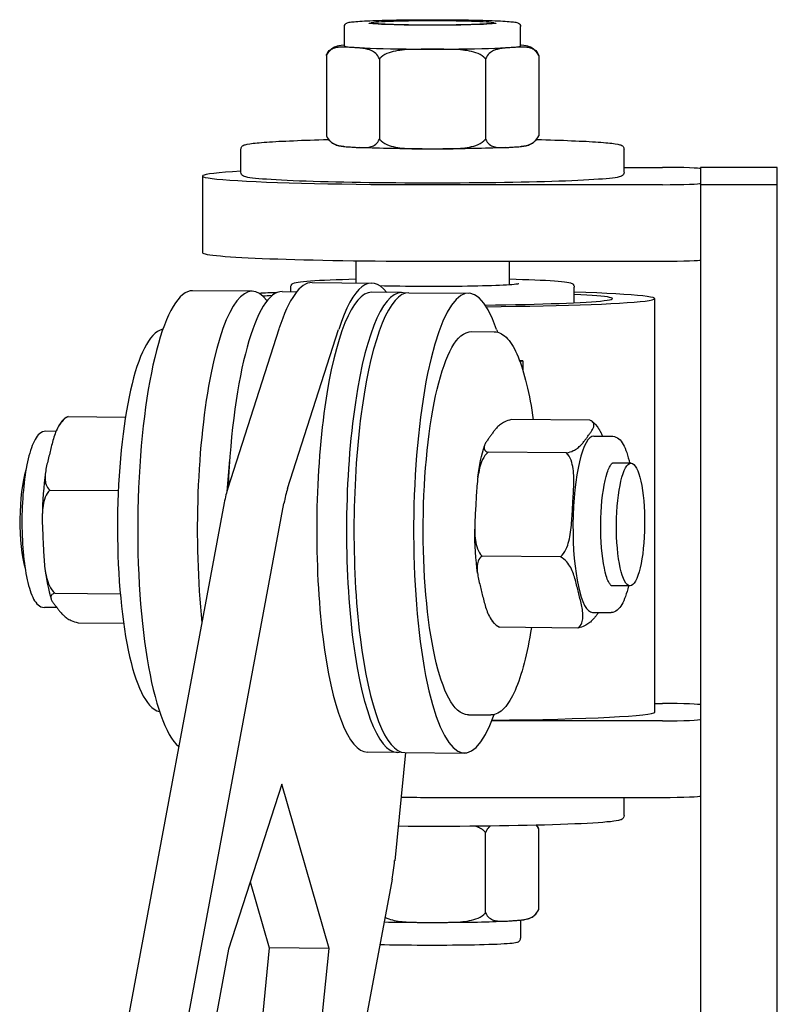
# Model space of a CAD drawing. Units: millimetres. Extents: x 42113 to 46836, y 19478 to 22385.
# Drawn here: x 44152 to 44251, y 21851 to 21979 of the extents above; entities that cross this region are included whole.
import ezdxf

# ---------------------------------------------------------------- set-up
doc = ezdxf.new("R2010")
doc.units = ezdxf.units.MM
doc.layers.add('Widoczne (ISO)', color=7, linetype='Continuous', lineweight=50)

msp = doc.modelspace()

# ---------------------------------------------------------------- linework, layer by layer
at = {"layer": 'Widoczne (ISO)', "lineweight": 25}
for p, q in [((44194.01, 21975.91), (44194.01, 21978.41)), ((44197.51, 21978.8), (44197.51, 21978.91)), ((44213.51, 21978.8), (44213.51, 21978.91)), ((44217.01, 21975.91), (44217.01, 21978.41)), ((44191.66, 21974.65), (44191.66, 21964.17)), ((44219.37, 21974.65), (44219.37, 21964.17)), ((44198.59, 21974.2), (44198.59, 21963.72)), ((44212.44, 21974.2), (44212.44, 21963.72)), ((44180.51, 21959.42), (44180.51, 21962.42)), ((44230.51, 21959.42), (44230.51, 21962.42)), ((44175.51, 21958.92), (44175.51, 21948.93)), ((44230.51, 21960.04), (44235.51, 21960.04)), ((44240.51, 21960.04), (44240.51, 21957.79)), ((44250.51, 21960.04), (44240.51, 21960.04)), ((44240.51, 21959.86), (44240.51, 21957.98)), ((44250.51, 21957.79), (44250.51, 21960.04)), ((44235.51, 21957.79), (44205.51, 21957.79)), ((44240.51, 21957.79), (44240.51, 21798.8)), ((44250.51, 21957.79), (44240.51, 21957.79)), ((44250.51, 21798.8), (44250.51, 21957.79)), ((44195.51, 21947.87), (44195.51, 21944.96)), ((44205.51, 21947.8), (44235.51, 21947.8)), ((44215.51, 21947.8), (44215.51, 21944.72)), ((44189.79, 21945.01), (44197.57, 21944.94)), ((44181.99, 21943.88), (44174.2, 21943.95)), ((44185.88, 21943.85), (44187.81, 21943.83)), ((44187.01, 21943.84), (44187.01, 21944.43)), ((44201.45, 21943.71), (44197.56, 21943.75)), ((44202.43, 21943.7), (44210.21, 21943.63)), ((44224.01, 21942.43), (44224.01, 21944.43)), ((44224.01, 21942.43), (44224.01, 21942.39)), ((44234.51, 21888.97), (44234.51, 21942.93)), ((44185.48, 21938.96), (44178.81, 21918.21)), ((44186.6, 21918.14), (44193.26, 21938.89)), ((44210.65, 21938.63), (44213.57, 21938.6)), ((44217.3, 21934.79), (44216.89, 21934.79)), ((44217.3, 21934.79), (44217.3, 21933.58)), ((44157.97, 21927.54), (44165.44, 21927.48)), ((44226.05, 21927.05), (44215.84, 21927.14)), ((44156.38, 21925.61), (44155.06, 21925.62)), ((44226.59, 21924.99), (44229.03, 21924.97)), ((44222.99, 21922.79), (44212.78, 21922.88)), ((44231.43, 21921.45), (44229, 21921.47)), ((44155.59, 21917.95), (44164.51, 21917.87)), ((44178.34, 21916.28), (44160.45, 21820.36)), ((44168.23, 21820.29), (44186.13, 21916.21)), ((44222.2, 21909.24), (44212, 21909.34)), ((44231.29, 21905.45), (44228.86, 21905.47)), ((44156.24, 21904.49), (44164.77, 21904.42)), ((44156.5, 21902.61), (44154.86, 21902.62)), ((44226.39, 21901.99), (44228.82, 21901.97)), ((44159.26, 21900.64), (44165.2, 21900.58)), ((44224.49, 21899.95), (44214.28, 21900.04)), ((44234.51, 21890.09), (44235.51, 21890.09)), ((44210.21, 21888.63), (44213.13, 21888.61)), ((44235.51, 21887.84), (44213.25, 21887.84)), ((44200.92, 21883.71), (44197.03, 21883.75)), ((44202, 21883.71), (44200.58, 21869.59)), ((44201.9, 21883.71), (44209.68, 21883.64)), ((44185.83, 21879.58), (44178.91, 21858.04)), ((44192.01, 21858.14), (44185.83, 21879.58)), ((44205.51, 21877.85), (44235.51, 21877.85)), ((44230.51, 21875.48), (44230.51, 21877.85)), ((44219.17, 21874.1), (44219.09, 21874.21)), ((44212.44, 21862.79), (44212.44, 21873.27)), ((44219.37, 21863.24), (44219.37, 21873.72)), ((44181.74, 21866.84), (44184.22, 21858.21)), ((44200.24, 21867.19), (44192.7, 21826.78)), ((44217.01, 21861.85), (44217.01, 21859.49)), ((44178.91, 21858.04), (44174.18, 21832.69)), ((44184.22, 21858.21), (44181.52, 21831.37)), ((44192.01, 21858.14), (44184.22, 21858.21)), ((44189.05, 21828.69), (44192.01, 21858.14))]:
    msp.add_line(p, q, dxfattribs=at)
at = {"layer": 'Widoczne (ISO)', "lineweight": 25, "flags": 128}
for points in [[(44194.01, 21978.41), (44194.04, 21978.57), (44194.1, 21978.69), (44194.16, 21978.77), (44194.22, 21978.82), (44194.32, 21978.88), (44194.39, 21978.91), (44194.63, 21978.98), (44194.77, 21979), (44194.93, 21979.02), (44195.11, 21979.04), (44195.31, 21979.06), (44195.53, 21979.08), (44195.78, 21979.1), (44196.05, 21979.12), (44196.34, 21979.13), (44196.65, 21979.15), (44196.99, 21979.17), (44197.34, 21979.18), (44197.72, 21979.2), (44198.11, 21979.21), (44198.52, 21979.22), (44198.95, 21979.24), (44199.39, 21979.25), (44199.85, 21979.26), (44200.32, 21979.27), (44200.8, 21979.28), (44201.3, 21979.29), (44201.8, 21979.29), (44202.32, 21979.3), (44202.84, 21979.31), (44203.36, 21979.31), (44203.9, 21979.31), (44204.43, 21979.32), (44204.97, 21979.32), (44205.51, 21979.32), (44206.05, 21979.32), (44206.59, 21979.32), (44207.13, 21979.31), (44207.66, 21979.31), (44208.19, 21979.31), (44208.71, 21979.3), (44209.23, 21979.29), (44209.73, 21979.29), (44210.23, 21979.28), (44210.71, 21979.27), (44211.18, 21979.26), (44211.64, 21979.25), (44212.08, 21979.24), (44212.51, 21979.22), (44212.92, 21979.21), (44213.31, 21979.2), (44213.69, 21979.18), (44214.04, 21979.17), (44214.37, 21979.15), (44214.69, 21979.13), (44214.98, 21979.12), (44215.25, 21979.1), (44215.5, 21979.08), (44215.72, 21979.06), (44215.92, 21979.04), (44216.1, 21979.02), (44216.26, 21979), (44216.39, 21978.98), (44216.64, 21978.91), (44216.71, 21978.88), (44216.8, 21978.82), (44216.86, 21978.77), (44216.93, 21978.69), (44216.99, 21978.57), (44217.01, 21978.41)], [(44213.8, 21978.85), (44213.78, 21978.84), (44213.73, 21978.83), (44213.66, 21978.82), (44213.56, 21978.81), (44213.31, 21978.78), (44212.99, 21978.76), (44212.61, 21978.73), (44212.17, 21978.71), (44211.67, 21978.69), (44211.12, 21978.67), (44210.53, 21978.65), (44209.89, 21978.63), (44209.22, 21978.62), (44208.51, 21978.61), (44207.78, 21978.6), (44207.04, 21978.59), (44206.28, 21978.59), (44205.51, 21978.59), (44204.75, 21978.59), (44203.99, 21978.59), (44203.24, 21978.6), (44202.52, 21978.61), (44201.81, 21978.62), (44201.14, 21978.63), (44200.5, 21978.65), (44199.91, 21978.67), (44199.36, 21978.69), (44198.86, 21978.71), (44198.42, 21978.73), (44198.04, 21978.76), (44197.72, 21978.78), (44197.47, 21978.81), (44197.37, 21978.82), (44197.29, 21978.83), (44197.24, 21978.84), (44197.22, 21978.85)], [(44195.12, 21975.68), (44194.98, 21975.69), (44194.83, 21975.7), (44194.68, 21975.71), (44194.53, 21975.72), (44194.38, 21975.73), (44194.23, 21975.74), (44194.07, 21975.74), (44193.92, 21975.75), (44193.76, 21975.75), (44193.61, 21975.75), (44193.46, 21975.74), (44193.3, 21975.73), (44193.15, 21975.71), (44193, 21975.69), (44192.85, 21975.65), (44192.71, 21975.61), (44192.57, 21975.56), (44192.43, 21975.49), (44192.29, 21975.41), (44192.15, 21975.31), (44192.01, 21975.18), (44191.88, 21975.04), (44191.76, 21974.87), (44191.66, 21974.65)], [(44191.86, 21975.03), (44191.95, 21975.17), (44192.05, 21975.28), (44192.23, 21975.45), (44192.39, 21975.57), (44192.52, 21975.66), (44192.63, 21975.72), (44192.72, 21975.77), (44192.88, 21975.83), (44193.01, 21975.87), (44193.11, 21975.9), (44193.29, 21975.95), (44193.61, 21976), (44193.94, 21976.04)], [(44193.94, 21976.04), (44193.94, 21976.04), (44193.95, 21976.04), (44193.95, 21976.04), (44193.95, 21976.04), (44193.96, 21976.04), (44193.96, 21976.05), (44193.96, 21976.05), (44193.96, 21976.05), (44193.97, 21976.05), (44193.97, 21976.05), (44193.97, 21976.05), (44193.98, 21976.05), (44193.98, 21976.05), (44193.98, 21976.05), (44193.99, 21976.05), (44193.99, 21976.05), (44193.99, 21976.05), (44194, 21976.05), (44194, 21976.05), (44194, 21976.05), (44194, 21976.05), (44194.01, 21976.05), (44194.01, 21976.05), (44194.01, 21976.05)], [(44198.59, 21974.2), (44198.48, 21974.43), (44198.36, 21974.62), (44198.23, 21974.78), (44198.1, 21974.92), (44197.95, 21975.04), (44197.82, 21975.14), (44197.68, 21975.22), (44197.53, 21975.3), (44197.39, 21975.36), (44197.24, 21975.41), (44197.09, 21975.45), (44196.94, 21975.49), (44196.79, 21975.52), (44196.63, 21975.55), (44196.48, 21975.57), (44196.32, 21975.59), (44196.17, 21975.61), (44196.02, 21975.62), (44195.86, 21975.63), (44195.71, 21975.65), (44195.56, 21975.66), (44195.41, 21975.66), (44195.27, 21975.67), (44195.12, 21975.68)], [(44215.91, 21975.68), (44215.76, 21975.67), (44215.62, 21975.66), (44215.47, 21975.66), (44215.32, 21975.65), (44215.17, 21975.63), (44215.01, 21975.62), (44214.86, 21975.61), (44214.7, 21975.59), (44214.55, 21975.57), (44214.39, 21975.55), (44214.24, 21975.52), (44214.09, 21975.49), (44213.94, 21975.45), (44213.79, 21975.41), (44213.64, 21975.36), (44213.49, 21975.3), (44213.35, 21975.22), (44213.21, 21975.14), (44213.08, 21975.04), (44212.93, 21974.92), (44212.79, 21974.78), (44212.66, 21974.62), (44212.55, 21974.43), (44212.44, 21974.2)], [(44219.37, 21974.65), (44219.26, 21974.87), (44219.15, 21975.04), (44219.02, 21975.18), (44218.88, 21975.31), (44218.74, 21975.41), (44218.6, 21975.49), (44218.46, 21975.56), (44218.32, 21975.61), (44218.17, 21975.65), (44218.03, 21975.69), (44217.88, 21975.71), (44217.73, 21975.73), (44217.57, 21975.74), (44217.42, 21975.75), (44217.26, 21975.75), (44217.11, 21975.75), (44216.95, 21975.74), (44216.8, 21975.74), (44216.65, 21975.73), (44216.5, 21975.72), (44216.34, 21975.71), (44216.2, 21975.7), (44216.05, 21975.69), (44215.91, 21975.68)], [(44217.01, 21976.05), (44217.02, 21976.05), (44217.02, 21976.05), (44217.02, 21976.05), (44217.03, 21976.05), (44217.03, 21976.05), (44217.03, 21976.05), (44217.04, 21976.05), (44217.04, 21976.05), (44217.04, 21976.05), (44217.05, 21976.05), (44217.05, 21976.05), (44217.05, 21976.05), (44217.05, 21976.05), (44217.06, 21976.05), (44217.06, 21976.05), (44217.06, 21976.05), (44217.07, 21976.05), (44217.07, 21976.05), (44217.07, 21976.04), (44217.08, 21976.04), (44217.08, 21976.04), (44217.08, 21976.04), (44217.09, 21976.04), (44217.09, 21976.04)], [(44217.09, 21976.04), (44217.42, 21976), (44217.74, 21975.95), (44217.92, 21975.9), (44218.02, 21975.87), (44218.15, 21975.83), (44218.3, 21975.77), (44218.4, 21975.72), (44218.51, 21975.66), (44218.64, 21975.57), (44218.8, 21975.45), (44218.98, 21975.28), (44219.07, 21975.17), (44219.17, 21975.03)], [(44191.66, 21974.65), (44191.67, 21974.67), (44191.67, 21974.69), (44191.68, 21974.71), (44191.69, 21974.73), (44191.7, 21974.74), (44191.7, 21974.76), (44191.71, 21974.78), (44191.72, 21974.79), (44191.73, 21974.81), (44191.74, 21974.83), (44191.74, 21974.84), (44191.75, 21974.86), (44191.76, 21974.88), (44191.77, 21974.89), (44191.78, 21974.91), (44191.79, 21974.92), (44191.8, 21974.94), (44191.8, 21974.95), (44191.81, 21974.97), (44191.82, 21974.98), (44191.83, 21974.99), (44191.84, 21975.01), (44191.85, 21975.02), (44191.86, 21975.03)], [(44205.51, 21975.46), (44205.23, 21975.46), (44204.93, 21975.46), (44204.64, 21975.46), (44204.34, 21975.46), (44204.03, 21975.46), (44203.73, 21975.45), (44203.42, 21975.45), (44203.11, 21975.44), (44202.8, 21975.43), (44202.49, 21975.42), (44202.18, 21975.41), (44201.88, 21975.38), (44201.57, 21975.36), (44201.27, 21975.32), (44200.98, 21975.28), (44200.69, 21975.23), (44200.4, 21975.17), (44200.13, 21975.09), (44199.85, 21975), (44199.57, 21974.89), (44199.29, 21974.76), (44199.03, 21974.6), (44198.8, 21974.42), (44198.59, 21974.2)], [(44212.44, 21974.2), (44212.23, 21974.42), (44212, 21974.6), (44211.74, 21974.76), (44211.46, 21974.89), (44211.18, 21975), (44210.9, 21975.09), (44210.62, 21975.17), (44210.34, 21975.23), (44210.05, 21975.28), (44209.75, 21975.32), (44209.46, 21975.36), (44209.15, 21975.38), (44208.85, 21975.41), (44208.54, 21975.42), (44208.23, 21975.43), (44207.92, 21975.44), (44207.61, 21975.45), (44207.3, 21975.45), (44207, 21975.46), (44206.69, 21975.46), (44206.39, 21975.46), (44206.09, 21975.46), (44205.8, 21975.46), (44205.51, 21975.46)], [(44219.17, 21975.03), (44219.18, 21975.02), (44219.19, 21975.01), (44219.2, 21974.99), (44219.21, 21974.98), (44219.22, 21974.97), (44219.22, 21974.95), (44219.23, 21974.94), (44219.24, 21974.92), (44219.25, 21974.91), (44219.26, 21974.89), (44219.27, 21974.88), (44219.28, 21974.86), (44219.28, 21974.84), (44219.29, 21974.83), (44219.3, 21974.81), (44219.31, 21974.79), (44219.32, 21974.78), (44219.32, 21974.76), (44219.33, 21974.74), (44219.34, 21974.73), (44219.35, 21974.71), (44219.36, 21974.69), (44219.36, 21974.67), (44219.37, 21974.65)], [(44191.66, 21964.17), (44191.76, 21963.94), (44191.88, 21963.76), (44192.01, 21963.59), (44192.15, 21963.45), (44192.29, 21963.33), (44192.43, 21963.23), (44192.57, 21963.15), (44192.71, 21963.08), (44192.85, 21963.02), (44193, 21962.96), (44193.15, 21962.92), (44193.3, 21962.88), (44193.46, 21962.85), (44193.61, 21962.83), (44193.76, 21962.8), (44193.92, 21962.78), (44194.07, 21962.77), (44194.23, 21962.75), (44194.38, 21962.74), (44194.53, 21962.73), (44194.68, 21962.72), (44194.83, 21962.71), (44194.98, 21962.7), (44195.12, 21962.69)], [(44215.91, 21962.69), (44216.05, 21962.7), (44216.2, 21962.71), (44216.34, 21962.72), (44216.5, 21962.73), (44216.65, 21962.74), (44216.8, 21962.75), (44216.95, 21962.77), (44217.11, 21962.78), (44217.26, 21962.8), (44217.42, 21962.83), (44217.57, 21962.85), (44217.73, 21962.88), (44217.88, 21962.92), (44218.03, 21962.96), (44218.17, 21963.02), (44218.32, 21963.08), (44218.46, 21963.15), (44218.6, 21963.23), (44218.74, 21963.33), (44218.88, 21963.45), (44219.02, 21963.59), (44219.15, 21963.76), (44219.26, 21963.94), (44219.37, 21964.17)], [(44180.51, 21962.42), (44180.53, 21962.52), (44180.55, 21962.62), (44180.64, 21962.76), (44180.72, 21962.85), (44180.8, 21962.9), (44180.93, 21962.97), (44181.05, 21963.01), (44181.33, 21963.08), (44181.69, 21963.14), (44181.89, 21963.17), (44182.11, 21963.19), (44182.35, 21963.22), (44182.62, 21963.25), (44182.9, 21963.27), (44183.21, 21963.3), (44183.54, 21963.32), (44183.89, 21963.35), (44184.25, 21963.37), (44184.64, 21963.4), (44185.05, 21963.42), (44185.48, 21963.45), (44185.92, 21963.47), (44186.39, 21963.49), (44186.87, 21963.51), (44187.37, 21963.53), (44187.88, 21963.56), (44188.42, 21963.58), (44188.97, 21963.6), (44189.53, 21963.61), (44190.11, 21963.63), (44190.7, 21963.65), (44191.31, 21963.67), (44191.93, 21963.68)], [(44193.94, 21962.78), (44193.61, 21962.82), (44193.29, 21962.88), (44193.11, 21962.92), (44193.01, 21962.95), (44192.88, 21962.99), (44192.72, 21963.06), (44192.63, 21963.11), (44192.52, 21963.17), (44192.38, 21963.25), (44192.23, 21963.37), (44192.05, 21963.54), (44191.95, 21963.66), (44191.86, 21963.79)], [(44195.12, 21962.69), (44195.27, 21962.68), (44195.41, 21962.67), (44195.56, 21962.66), (44195.71, 21962.65), (44195.86, 21962.64), (44196.02, 21962.64), (44196.17, 21962.63), (44196.32, 21962.63), (44196.48, 21962.63), (44196.63, 21962.63), (44196.79, 21962.64), (44196.94, 21962.65), (44197.09, 21962.66), (44197.24, 21962.69), (44197.39, 21962.72), (44197.53, 21962.77), (44197.68, 21962.82), (44197.82, 21962.88), (44197.95, 21962.96), (44198.1, 21963.06), (44198.23, 21963.19), (44198.36, 21963.34), (44198.48, 21963.51), (44198.59, 21963.72)], [(44198.59, 21963.72), (44198.8, 21963.5), (44199.03, 21963.32), (44199.29, 21963.17), (44199.57, 21963.03), (44199.85, 21962.92), (44200.13, 21962.83), (44200.4, 21962.76), (44200.69, 21962.7), (44200.98, 21962.65), (44201.27, 21962.6), (44201.57, 21962.57), (44201.88, 21962.54), (44202.18, 21962.52), (44202.49, 21962.5), (44202.8, 21962.49), (44203.11, 21962.48), (44203.42, 21962.47), (44203.73, 21962.47), (44204.03, 21962.47), (44204.34, 21962.47), (44204.64, 21962.47), (44204.93, 21962.47), (44205.23, 21962.47), (44205.51, 21962.47)], [(44205.51, 21962.47), (44205.8, 21962.47), (44206.09, 21962.47), (44206.39, 21962.47), (44206.69, 21962.47), (44207, 21962.47), (44207.3, 21962.47), (44207.61, 21962.47), (44207.92, 21962.48), (44208.23, 21962.49), (44208.54, 21962.5), (44208.85, 21962.52), (44209.15, 21962.54), (44209.46, 21962.57), (44209.75, 21962.6), (44210.05, 21962.65), (44210.34, 21962.7), (44210.62, 21962.76), (44210.9, 21962.83), (44211.18, 21962.92), (44211.46, 21963.03), (44211.74, 21963.17), (44212, 21963.32), (44212.23, 21963.5), (44212.44, 21963.72)], [(44212.44, 21963.72), (44212.55, 21963.51), (44212.66, 21963.34), (44212.79, 21963.19), (44212.93, 21963.06), (44213.08, 21962.96), (44213.21, 21962.88), (44213.35, 21962.82), (44213.49, 21962.77), (44213.64, 21962.72), (44213.79, 21962.69), (44213.94, 21962.66), (44214.09, 21962.65), (44214.24, 21962.64), (44214.39, 21962.63), (44214.55, 21962.63), (44214.7, 21962.63), (44214.86, 21962.63), (44215.01, 21962.64), (44215.17, 21962.64), (44215.32, 21962.65), (44215.47, 21962.66), (44215.62, 21962.67), (44215.76, 21962.68), (44215.91, 21962.69)], [(44219.17, 21963.79), (44219.07, 21963.66), (44218.98, 21963.54), (44218.8, 21963.37), (44218.64, 21963.25), (44218.51, 21963.17), (44218.4, 21963.11), (44218.3, 21963.06), (44218.15, 21962.99), (44218.02, 21962.95), (44217.92, 21962.92), (44217.74, 21962.88), (44217.42, 21962.82), (44217.09, 21962.78)], [(44219.09, 21963.68), (44219.72, 21963.67), (44220.32, 21963.65), (44220.92, 21963.63), (44221.5, 21963.61), (44222.06, 21963.6), (44222.61, 21963.58), (44223.14, 21963.56), (44223.66, 21963.53), (44224.16, 21963.51), (44224.64, 21963.49), (44225.11, 21963.47), (44225.55, 21963.45), (44225.98, 21963.42), (44226.39, 21963.4), (44226.77, 21963.37), (44227.14, 21963.35), (44227.49, 21963.32), (44227.82, 21963.3), (44228.12, 21963.27), (44228.41, 21963.25), (44228.67, 21963.22), (44228.92, 21963.2), (44229.14, 21963.17), (44229.34, 21963.14), (44229.69, 21963.08), (44229.97, 21963.01), (44230.1, 21962.97), (44230.23, 21962.9), (44230.3, 21962.85), (44230.39, 21962.76), (44230.47, 21962.62), (44230.5, 21962.52), (44230.51, 21962.42)], [(44204.17, 21962.47), (44203.57, 21962.47), (44202.98, 21962.48), (44202.4, 21962.48), (44201.83, 21962.49), (44201.26, 21962.49), (44200.7, 21962.5), (44200.16, 21962.51), (44199.63, 21962.52), (44199.11, 21962.53), (44198.61, 21962.55), (44198.12, 21962.56), (44197.65, 21962.57), (44197.2, 21962.59), (44196.77, 21962.61), (44196.37, 21962.62), (44195.98, 21962.64)], [(44215.05, 21962.64), (44214.66, 21962.62), (44214.25, 21962.61), (44213.82, 21962.59), (44213.37, 21962.57), (44212.91, 21962.56), (44212.42, 21962.55), (44211.92, 21962.53), (44211.4, 21962.52), (44210.87, 21962.51), (44210.32, 21962.5), (44209.77, 21962.49), (44209.2, 21962.49), (44208.63, 21962.48), (44208.04, 21962.48), (44207.46, 21962.47), (44206.86, 21962.47)], [(44230.51, 21959.42), (44230.49, 21959.25), (44230.43, 21959.12), (44230.36, 21959.03), (44230.29, 21958.98), (44230.17, 21958.9), (44230.07, 21958.86), (44229.87, 21958.8), (44229.63, 21958.75), (44229.35, 21958.7), (44229.01, 21958.65), (44228.63, 21958.61), (44228.19, 21958.57), (44227.7, 21958.53), (44227.16, 21958.49), (44226.56, 21958.45), (44225.91, 21958.41), (44225.22, 21958.37), (44224.48, 21958.34), (44223.69, 21958.3), (44222.86, 21958.27), (44221.98, 21958.24), (44221.07, 21958.21), (44220.12, 21958.18), (44219.14, 21958.16), (44218.12, 21958.13), (44217.07, 21958.11), (44216, 21958.09), (44214.9, 21958.07), (44213.77, 21958.05), (44212.63, 21958.04), (44211.47, 21958.03), (44210.3, 21958.02), (44209.11, 21958.01), (44207.92, 21958.01), (44206.72, 21958), (44205.51, 21958), (44204.31, 21958), (44203.11, 21958.01), (44201.92, 21958.01), (44200.73, 21958.02), (44199.56, 21958.03), (44198.4, 21958.04), (44197.25, 21958.05), (44196.13, 21958.07), (44195.03, 21958.09), (44193.95, 21958.11), (44192.91, 21958.13), (44191.89, 21958.16), (44190.91, 21958.18), (44189.96, 21958.21), (44189.04, 21958.24), (44188.17, 21958.27), (44187.34, 21958.3), (44186.55, 21958.34), (44185.81, 21958.37), (44185.12, 21958.41), (44184.47, 21958.45), (44183.87, 21958.49), (44183.33, 21958.53), (44182.84, 21958.57), (44182.4, 21958.61), (44182.02, 21958.65), (44181.68, 21958.7), (44181.4, 21958.75), (44181.16, 21958.8), (44180.96, 21958.86), (44180.85, 21958.91), (44180.74, 21958.98), (44180.67, 21959.04), (44180.6, 21959.13), (44180.54, 21959.26), (44180.51, 21959.42)], [(44187.01, 21944.43), (44187.03, 21944.53), (44187.05, 21944.63), (44187.14, 21944.77), (44187.22, 21944.85), (44187.29, 21944.9), (44187.51, 21945), (44187.73, 21945.05), (44187.98, 21945.09), (44188.3, 21945.13), (44188.68, 21945.17), (44189.11, 21945.21), (44189.61, 21945.25), (44190.16, 21945.28), (44190.78, 21945.32), (44191.44, 21945.35), (44192.16, 21945.38), (44192.93, 21945.41), (44193.75, 21945.44), (44194.61, 21945.47), (44195.51, 21945.49)], [(44216.78, 21944.86), (44216.77, 21944.85), (44216.73, 21944.84), (44216.6, 21944.82), (44216.41, 21944.8), (44216.17, 21944.77), (44215.88, 21944.74), (44215.54, 21944.72), (44215.16, 21944.7), (44214.73, 21944.67), (44214.27, 21944.65), (44213.76, 21944.63), (44213.22, 21944.61), (44212.65, 21944.59), (44212.04, 21944.58), (44211.41, 21944.56), (44210.75, 21944.55), (44210.07, 21944.53), (44209.37, 21944.52), (44208.65, 21944.52), (44207.92, 21944.51), (44207.18, 21944.5), (44206.43, 21944.5), (44205.68, 21944.5), (44204.92, 21944.5), (44204.17, 21944.5), (44203.43, 21944.51), (44202.69, 21944.51), (44201.97, 21944.52), (44201.26, 21944.53), (44200.57, 21944.54), (44199.9, 21944.55), (44199.26, 21944.57), (44198.64, 21944.58)], [(44215.51, 21945.49), (44216.42, 21945.47), (44217.28, 21945.44), (44218.09, 21945.41), (44218.86, 21945.38), (44219.58, 21945.35), (44220.25, 21945.32), (44220.86, 21945.28), (44221.42, 21945.25), (44221.92, 21945.21), (44222.35, 21945.17), (44222.73, 21945.13), (44223.05, 21945.09), (44223.31, 21945.04), (44223.52, 21944.99), (44223.63, 21944.96), (44223.74, 21944.9), (44223.81, 21944.85), (44223.89, 21944.77), (44223.98, 21944.63), (44224, 21944.53), (44224.01, 21944.43)], [(44170.33, 21938.94), (44169.98, 21938.82), (44169.64, 21938.64), (44169.32, 21938.4), (44169.02, 21938.11), (44168.73, 21937.77), (44168.45, 21937.39), (44168.18, 21936.95), (44167.92, 21936.47), (44167.66, 21935.93), (44167.42, 21935.36), (44167.18, 21934.73), (44166.95, 21934.07), (44166.73, 21933.36), (44166.51, 21932.6), (44166.3, 21931.81), (44166.11, 21930.98), (44165.92, 21930.11), (44165.74, 21929.21), (44165.57, 21928.27), (44165.41, 21927.3), (44165.26, 21926.3), (44165.13, 21925.27), (44165, 21924.22), (44164.89, 21923.15), (44164.78, 21922.06), (44164.69, 21920.94), (44164.61, 21919.82), (44164.55, 21918.68), (44164.49, 21917.53), (44164.45, 21916.37), (44164.42, 21915.21), (44164.4, 21914.04), (44164.4, 21912.87), (44164.41, 21911.71), (44164.43, 21910.55), (44164.46, 21909.4), (44164.51, 21908.26), (44164.57, 21907.13), (44164.64, 21906.02), (44164.72, 21904.92), (44164.82, 21903.85), (44164.93, 21902.8), (44165.05, 21901.77), (44165.18, 21900.77), (44165.32, 21899.79), (44165.47, 21898.85), (44165.63, 21897.95), (44165.81, 21897.07), (44165.99, 21896.24), (44166.18, 21895.44), (44166.38, 21894.68), (44166.59, 21893.97), (44166.81, 21893.3), (44167.04, 21892.67), (44167.28, 21892.09), (44167.52, 21891.55), (44167.77, 21891.07), (44168.04, 21890.62), (44168.31, 21890.23), (44168.59, 21889.89), (44168.89, 21889.59), (44169.21, 21889.35), (44169.54, 21889.16), (44169.89, 21889.04)], [(44210.21, 21888.63), (44210.02, 21888.64), (44209.83, 21888.68), (44209.47, 21888.8), (44209.12, 21888.99), (44208.79, 21889.24), (44208.48, 21889.54), (44208.19, 21889.9), (44207.91, 21890.32), (44207.64, 21890.78), (44207.38, 21891.29), (44207.13, 21891.86), (44206.89, 21892.47), (44206.65, 21893.13), (44206.43, 21893.84), (44206.21, 21894.6), (44206.01, 21895.39), (44205.81, 21896.24), (44205.63, 21897.12), (44205.45, 21898.04), (44205.29, 21899), (44205.14, 21899.99), (44205, 21901.02), (44204.87, 21902.07), (44204.76, 21903.15), (44204.65, 21904.26), (44204.56, 21905.39), (44204.49, 21906.54), (44204.42, 21907.7), (44204.37, 21908.88), (44204.33, 21910.07), (44204.31, 21911.27), (44204.3, 21912.48), (44204.31, 21913.69), (44204.32, 21914.89), (44204.35, 21916.1), (44204.4, 21917.3), (44204.46, 21918.49), (44204.53, 21919.67), (44204.61, 21920.83), (44204.71, 21921.98), (44204.82, 21923.1), (44204.94, 21924.21), (44205.08, 21925.29), (44205.22, 21926.34), (44205.38, 21927.36), (44205.55, 21928.35), (44205.73, 21929.31), (44205.92, 21930.23), (44206.12, 21931.11), (44206.33, 21931.94), (44206.55, 21932.74), (44206.78, 21933.49), (44207.02, 21934.2), (44207.26, 21934.85), (44207.51, 21935.46), (44207.77, 21936.02), (44208.04, 21936.53), (44208.32, 21936.99), (44208.61, 21937.4), (44208.91, 21937.75), (44209.23, 21938.06), (44209.57, 21938.3), (44209.92, 21938.48), (44210.28, 21938.59), (44210.65, 21938.63)], [(44213.57, 21938.6), (44213.81, 21938.59), (44214.05, 21938.54), (44214.28, 21938.46), (44214.5, 21938.35), (44214.71, 21938.22), (44214.92, 21938.06), (44215.12, 21937.88), (44215.31, 21937.68), (44215.5, 21937.46), (44215.68, 21937.22), (44215.86, 21936.96), (44216.03, 21936.67), (44216.2, 21936.37), (44216.36, 21936.05), (44216.52, 21935.71), (44216.68, 21935.34), (44216.83, 21934.96), (44216.98, 21934.56), (44217.12, 21934.14), (44217.27, 21933.7), (44217.41, 21933.24), (44217.54, 21932.77), (44217.67, 21932.27), (44217.8, 21931.76), (44217.92, 21931.23), (44218.04, 21930.69), (44218.16, 21930.13), (44218.27, 21929.56), (44218.37, 21928.97), (44218.48, 21928.36), (44218.57, 21927.74), (44218.67, 21927.11)], [(44157.97, 21927.54), (44157.72, 21927.4), (44157.5, 21927.24), (44157.31, 21927.06), (44157.13, 21926.87), (44156.97, 21926.68), (44156.84, 21926.49), (44156.72, 21926.29), (44156.61, 21926.1), (44156.51, 21925.9), (44156.42, 21925.69), (44156.33, 21925.49), (44156.25, 21925.28), (44156.18, 21925.06), (44156.11, 21924.85), (44156.04, 21924.64), (44155.98, 21924.42), (44155.92, 21924.21), (44155.87, 21924), (44155.81, 21923.78), (44155.76, 21923.57), (44155.71, 21923.36), (44155.66, 21923.16), (44155.61, 21922.96), (44155.56, 21922.76)], [(44157.59, 21927.36), (44157.36, 21927.15), (44157.16, 21926.92), (44156.82, 21926.46)], [(44157.59, 21927.36), (44157.6, 21927.37), (44157.61, 21927.38), (44157.62, 21927.39), (44157.63, 21927.4), (44157.64, 21927.4), (44157.66, 21927.41), (44157.67, 21927.42), (44157.68, 21927.43), (44157.69, 21927.44), (44157.71, 21927.44), (44157.72, 21927.45), (44157.74, 21927.46), (44157.75, 21927.47), (44157.77, 21927.47), (44157.78, 21927.48), (44157.8, 21927.49), (44157.82, 21927.5), (44157.84, 21927.5), (44157.86, 21927.51), (44157.88, 21927.52), (44157.9, 21927.53), (44157.92, 21927.53), (44157.94, 21927.54), (44157.97, 21927.54)], [(44215.84, 21927.14), (44215.58, 21927.07), (44215.36, 21927.01), (44215.15, 21926.93), (44214.96, 21926.84), (44214.78, 21926.76), (44214.64, 21926.67), (44214.5, 21926.59), (44214.38, 21926.5), (44214.27, 21926.41), (44214.16, 21926.32), (44214.06, 21926.23), (44213.96, 21926.14), (44213.88, 21926.04), (44213.79, 21925.95), (44213.71, 21925.85), (44213.63, 21925.76), (44213.56, 21925.67), (44213.49, 21925.57), (44213.42, 21925.48), (44213.35, 21925.38), (44213.28, 21925.29), (44213.22, 21925.2), (44213.15, 21925.11), (44213.09, 21925.02)], [(44225.74, 21924.91), (44225.8, 21925), (44225.87, 21925.09), (44225.94, 21925.18), (44226, 21925.27), (44226.07, 21925.36), (44226.13, 21925.46), (44226.2, 21925.55), (44226.26, 21925.65), (44226.32, 21925.74), (44226.38, 21925.84), (44226.43, 21925.93), (44226.47, 21926.03), (44226.51, 21926.12), (44226.55, 21926.21), (44226.57, 21926.3), (44226.58, 21926.39), (44226.59, 21926.48), (44226.58, 21926.57), (44226.55, 21926.65), (44226.5, 21926.74), (44226.44, 21926.83), (44226.34, 21926.91), (44226.22, 21926.98), (44226.05, 21927.05)], [(44226.37, 21926.88), (44226.57, 21926.72), (44226.74, 21926.55), (44227.04, 21926.19)], [(44155.06, 21925.62), (44154.84, 21925.6), (44154.62, 21925.53), (44154.42, 21925.43), (44154.24, 21925.3), (44154.07, 21925.14), (44153.92, 21924.96), (44153.78, 21924.76), (44153.65, 21924.54), (44153.52, 21924.3), (44153.4, 21924.04), (44153.28, 21923.75), (44153.17, 21923.45), (44153.06, 21923.12), (44152.95, 21922.78), (44152.85, 21922.42), (44152.76, 21922.03), (44152.66, 21921.63), (44152.58, 21921.22), (44152.5, 21920.78), (44152.42, 21920.33), (44152.35, 21919.87), (44152.28, 21919.39), (44152.22, 21918.9), (44152.17, 21918.4), (44152.12, 21917.9), (44152.07, 21917.38), (44152.03, 21916.85), (44152, 21916.32), (44151.98, 21915.78), (44151.96, 21915.24), (44151.94, 21914.7), (44151.93, 21914.15), (44151.93, 21913.6), (44151.94, 21913.06), (44151.95, 21912.52), (44151.96, 21911.98), (44151.99, 21911.45), (44152.01, 21910.92), (44152.05, 21910.4), (44152.09, 21909.89), (44152.14, 21909.39), (44152.19, 21908.9), (44152.25, 21908.42), (44152.31, 21907.96), (44152.38, 21907.51), (44152.45, 21907.07), (44152.53, 21906.66), (44152.62, 21906.25), (44152.71, 21905.87), (44152.8, 21905.5), (44152.9, 21905.16), (44153, 21904.83), (44153.11, 21904.53), (44153.22, 21904.24), (44153.34, 21903.98), (44153.46, 21903.73), (44153.59, 21903.51), (44153.73, 21903.31), (44153.88, 21903.12), (44154.04, 21902.96), (44154.22, 21902.83), (44154.42, 21902.72), (44154.63, 21902.65), (44154.86, 21902.62)], [(44227.04, 21926.19), (44227.08, 21926.14), (44227.11, 21926.09), (44227.15, 21926.04), (44227.18, 21926), (44227.21, 21925.95), (44227.24, 21925.9), (44227.27, 21925.85), (44227.3, 21925.8), (44227.33, 21925.75), (44227.36, 21925.7), (44227.38, 21925.65), (44227.41, 21925.6), (44227.44, 21925.55), (44227.46, 21925.5), (44227.49, 21925.45), (44227.51, 21925.4), (44227.54, 21925.35), (44227.56, 21925.29), (44227.58, 21925.24), (44227.6, 21925.19), (44227.63, 21925.14), (44227.65, 21925.08), (44227.67, 21925.03), (44227.69, 21924.98)], [(44213.09, 21925.02), (44213.03, 21924.93), (44212.96, 21924.84), (44212.89, 21924.75), (44212.83, 21924.66), (44212.76, 21924.57), (44212.7, 21924.47), (44212.63, 21924.38), (44212.57, 21924.28), (44212.51, 21924.19), (44212.45, 21924.09), (44212.4, 21924), (44212.36, 21923.9), (44212.31, 21923.81), (44212.28, 21923.72), (44212.26, 21923.63), (44212.25, 21923.54), (44212.24, 21923.45), (44212.25, 21923.36), (44212.28, 21923.28), (44212.32, 21923.19), (44212.39, 21923.1), (44212.49, 21923.02), (44212.61, 21922.95), (44212.78, 21922.88)], [(44222.99, 21922.79), (44223.25, 21922.86), (44223.47, 21922.92), (44223.68, 21923), (44223.87, 21923.09), (44224.05, 21923.17), (44224.19, 21923.26), (44224.33, 21923.34), (44224.45, 21923.43), (44224.56, 21923.52), (44224.67, 21923.61), (44224.77, 21923.7), (44224.86, 21923.79), (44224.95, 21923.89), (44225.04, 21923.98), (44225.12, 21924.08), (44225.19, 21924.17), (44225.27, 21924.27), (44225.34, 21924.36), (44225.41, 21924.45), (44225.48, 21924.55), (44225.55, 21924.64), (44225.61, 21924.73), (44225.68, 21924.82), (44225.74, 21924.91)], [(44229.03, 21924.97), (44229.25, 21924.94), (44229.46, 21924.87), (44229.66, 21924.77), (44229.83, 21924.64), (44229.99, 21924.48), (44230.14, 21924.31), (44230.28, 21924.11), (44230.4, 21923.89), (44230.53, 21923.66), (44230.64, 21923.4), (44230.75, 21923.12), (44230.86, 21922.83), (44230.96, 21922.51), (44231.06, 21922.17), (44231.16, 21921.82), (44231.24, 21921.45)], [(44212.78, 21922.88), (44212.55, 21922.68), (44212.36, 21922.45), (44212.2, 21922.2), (44212.05, 21921.93), (44211.93, 21921.65), (44211.83, 21921.38), (44211.74, 21921.11), (44211.66, 21920.84), (44211.59, 21920.55), (44211.54, 21920.26), (44211.49, 21919.97), (44211.44, 21919.68), (44211.4, 21919.38), (44211.37, 21919.08), (44211.34, 21918.77), (44211.31, 21918.47), (44211.29, 21918.17), (44211.27, 21917.87), (44211.25, 21917.57), (44211.23, 21917.27), (44211.21, 21916.98), (44211.2, 21916.69), (44211.18, 21916.4), (44211.17, 21916.12)], [(44211.43, 21919.61), (44211.51, 21920.18), (44211.6, 21920.74), (44211.7, 21921.28), (44211.8, 21921.81), (44211.91, 21922.32), (44212.03, 21922.8), (44212.15, 21923.27), (44212.28, 21923.72)], [(44155.56, 21922.76), (44155.51, 21922.56), (44155.46, 21922.36), (44155.41, 21922.15), (44155.35, 21921.94), (44155.3, 21921.73), (44155.25, 21921.52), (44155.2, 21921.31), (44155.16, 21921.09), (44155.11, 21920.88), (44155.07, 21920.66), (44155.04, 21920.45), (44155, 21920.24), (44154.98, 21920.03), (44154.96, 21919.82), (44154.95, 21919.62), (44154.95, 21919.41), (44154.96, 21919.22), (44154.99, 21919.02), (44155.03, 21918.83), (44155.09, 21918.63), (44155.17, 21918.44), (44155.28, 21918.26), (44155.41, 21918.1), (44155.59, 21917.95)], [(44179.04, 21921.87), (44178.93, 21920.88), (44178.83, 21919.86), (44178.75, 21918.82), (44178.68, 21917.76)], [(44223.82, 21916.01), (44223.83, 21916.29), (44223.85, 21916.57), (44223.87, 21916.86), (44223.88, 21917.16), (44223.9, 21917.46), (44223.92, 21917.76), (44223.93, 21918.06), (44223.94, 21918.36), (44223.95, 21918.66), (44223.95, 21918.96), (44223.95, 21919.27), (44223.95, 21919.56), (44223.94, 21919.86), (44223.92, 21920.15), (44223.9, 21920.44), (44223.87, 21920.73), (44223.82, 21921.01), (44223.76, 21921.28), (44223.69, 21921.55), (44223.6, 21921.83), (44223.49, 21922.1), (44223.35, 21922.35), (44223.19, 21922.58), (44222.99, 21922.79)], [(44228.86, 21905.47), (44228.85, 21905.47), (44228.83, 21905.49), (44228.79, 21905.52), (44228.74, 21905.57), (44228.68, 21905.65), (44228.61, 21905.75), (44228.55, 21905.86), (44228.47, 21906), (44228.4, 21906.16), (44228.33, 21906.34), (44228.26, 21906.54), (44228.19, 21906.75), (44228.06, 21907.23), (44227.94, 21907.77), (44227.83, 21908.36), (44227.73, 21909), (44227.65, 21909.68), (44227.58, 21910.4), (44227.53, 21911.14), (44227.49, 21911.91), (44227.47, 21912.69), (44227.47, 21913.48), (44227.49, 21914.27), (44227.52, 21915.05), (44227.57, 21915.82), (44227.63, 21916.56), (44227.71, 21917.28), (44227.81, 21917.96), (44227.92, 21918.59), (44228.04, 21919.18), (44228.17, 21919.72), (44228.31, 21920.19), (44228.38, 21920.41), (44228.46, 21920.6), (44228.53, 21920.78), (44228.61, 21920.94), (44228.68, 21921.08), (44228.75, 21921.19), (44228.82, 21921.29), (44228.88, 21921.36), (44228.93, 21921.42), (44228.97, 21921.45), (44229, 21921.47), (44229, 21921.47)], [(44155.01, 21920.28), (44154.92, 21919.6), (44154.84, 21918.9), (44154.78, 21918.19), (44154.72, 21917.47), (44154.67, 21916.73), (44154.63, 21915.99), (44154.6, 21915.24), (44154.59, 21914.49)], [(44155.59, 21917.95), (44155.38, 21917.74), (44155.22, 21917.52), (44155.08, 21917.27), (44154.97, 21917), (44154.87, 21916.73), (44154.8, 21916.46), (44154.74, 21916.19), (44154.69, 21915.92), (44154.65, 21915.63), (44154.63, 21915.35), (44154.61, 21915.06), (44154.59, 21914.76), (44154.59, 21914.47), (44154.59, 21914.17), (44154.59, 21913.87), (44154.59, 21913.57), (44154.6, 21913.27), (44154.61, 21912.97), (44154.62, 21912.67), (44154.64, 21912.38), (44154.65, 21912.08), (44154.66, 21911.8), (44154.68, 21911.51), (44154.69, 21911.23)], [(44211.17, 21916.12), (44211.15, 21915.84), (44211.13, 21915.55), (44211.11, 21915.26), (44211.1, 21914.97), (44211.08, 21914.67), (44211.07, 21914.37), (44211.05, 21914.07), (44211.04, 21913.77), (44211.03, 21913.46), (44211.03, 21913.16), (44211.03, 21912.86), (44211.03, 21912.56), (44211.04, 21912.27), (44211.06, 21911.97), (44211.08, 21911.68), (44211.12, 21911.4), (44211.16, 21911.12), (44211.22, 21910.85), (44211.29, 21910.58), (44211.38, 21910.3), (44211.5, 21910.03), (44211.63, 21909.77), (44211.79, 21909.55), (44212, 21909.34)], [(44222.2, 21909.24), (44222.43, 21909.45), (44222.62, 21909.68), (44222.78, 21909.93), (44222.93, 21910.2), (44223.06, 21910.47), (44223.16, 21910.74), (44223.24, 21911.01), (44223.32, 21911.29), (44223.39, 21911.57), (44223.45, 21911.86), (44223.5, 21912.16), (44223.54, 21912.45), (44223.58, 21912.75), (44223.61, 21913.05), (44223.64, 21913.35), (44223.67, 21913.66), (44223.69, 21913.96), (44223.71, 21914.26), (44223.73, 21914.56), (44223.75, 21914.86), (44223.77, 21915.15), (44223.79, 21915.44), (44223.8, 21915.73), (44223.82, 21916.01)], [(44211.39, 21907.12), (44211.31, 21907.79), (44211.24, 21908.47), (44211.18, 21909.17), (44211.13, 21909.89), (44211.09, 21910.61), (44211.06, 21911.35), (44211.04, 21912.09), (44211.03, 21912.84)], [(44154.69, 21911.23), (44154.71, 21910.95), (44154.72, 21910.67), (44154.73, 21910.38), (44154.75, 21910.09), (44154.76, 21909.79), (44154.78, 21909.5), (44154.8, 21909.2), (44154.82, 21908.9), (44154.84, 21908.6), (44154.87, 21908.3), (44154.9, 21908), (44154.93, 21907.7), (44154.97, 21907.41), (44155.02, 21907.11), (44155.08, 21906.83), (44155.14, 21906.55), (44155.22, 21906.27), (44155.3, 21906), (44155.4, 21905.73), (44155.52, 21905.45), (44155.67, 21905.18), (44155.83, 21904.93), (44156.01, 21904.7), (44156.24, 21904.49)], [(44212, 21909.34), (44211.82, 21909.19), (44211.68, 21909.04), (44211.57, 21908.87), (44211.49, 21908.68), (44211.43, 21908.49), (44211.38, 21908.31), (44211.36, 21908.12), (44211.35, 21907.93), (44211.34, 21907.74), (44211.35, 21907.54), (44211.36, 21907.34), (44211.39, 21907.14), (44211.42, 21906.93), (44211.45, 21906.73), (44211.49, 21906.52), (44211.53, 21906.31), (44211.58, 21906.11), (44211.62, 21905.9), (44211.67, 21905.69), (44211.72, 21905.49), (44211.77, 21905.29), (44211.82, 21905.09), (44211.87, 21904.89), (44211.92, 21904.7)], [(44224.57, 21904.59), (44224.52, 21904.78), (44224.47, 21904.98), (44224.42, 21905.18), (44224.37, 21905.38), (44224.32, 21905.58), (44224.27, 21905.79), (44224.22, 21905.99), (44224.16, 21906.2), (44224.1, 21906.41), (44224.04, 21906.62), (44223.97, 21906.82), (44223.9, 21907.03), (44223.82, 21907.23), (44223.74, 21907.43), (44223.65, 21907.63), (44223.55, 21907.83), (44223.44, 21908.02), (44223.32, 21908.2), (44223.19, 21908.39), (44223.04, 21908.58), (44222.86, 21908.77), (44222.67, 21908.94), (44222.45, 21909.1), (44222.2, 21909.24)], [(44154.93, 21907.73), (44155.01, 21907.18), (44155.09, 21906.64), (44155.18, 21906.12), (44155.27, 21905.61), (44155.38, 21905.12), (44155.49, 21904.65), (44155.6, 21904.2), (44155.73, 21903.77)], [(44231.1, 21905.45), (44231.01, 21905.08), (44230.91, 21904.73), (44230.8, 21904.39), (44230.7, 21904.08), (44230.58, 21903.78), (44230.47, 21903.51), (44230.35, 21903.25), (44230.22, 21903.02), (44230.09, 21902.8), (44229.95, 21902.61), (44229.8, 21902.44), (44229.63, 21902.28), (44229.46, 21902.16), (44229.26, 21902.05), (44229.05, 21901.99), (44228.82, 21901.97)], [(44156.24, 21904.49), (44156.07, 21904.44), (44155.95, 21904.37), (44155.85, 21904.3), (44155.78, 21904.23), (44155.74, 21904.15), (44155.71, 21904.07), (44155.7, 21904), (44155.7, 21903.92), (44155.71, 21903.84), (44155.74, 21903.76), (44155.77, 21903.67), (44155.81, 21903.59), (44155.85, 21903.5), (44155.9, 21903.42), (44155.96, 21903.33), (44156.02, 21903.25), (44156.08, 21903.16), (44156.14, 21903.07), (44156.21, 21902.99), (44156.27, 21902.9), (44156.34, 21902.82), (44156.4, 21902.74), (44156.47, 21902.66), (44156.53, 21902.58)], [(44211.92, 21904.7), (44211.96, 21904.51), (44212.01, 21904.31), (44212.06, 21904.11), (44212.11, 21903.91), (44212.16, 21903.71), (44212.21, 21903.5), (44212.27, 21903.29), (44212.33, 21903.09), (44212.39, 21902.88), (44212.45, 21902.67), (44212.52, 21902.47), (44212.59, 21902.26), (44212.66, 21902.06), (44212.75, 21901.86), (44212.84, 21901.66), (44212.94, 21901.46), (44213.04, 21901.27), (44213.16, 21901.08), (44213.29, 21900.9), (44213.45, 21900.71), (44213.62, 21900.52), (44213.82, 21900.34), (44214.03, 21900.19), (44214.28, 21900.04)], [(44224.49, 21899.95), (44224.67, 21900.09), (44224.8, 21900.25), (44224.91, 21900.42), (44225, 21900.61), (44225.06, 21900.79), (44225.1, 21900.98), (44225.13, 21901.16), (44225.14, 21901.35), (44225.14, 21901.55), (44225.14, 21901.75), (44225.12, 21901.95), (44225.1, 21902.15), (44225.07, 21902.35), (44225.03, 21902.56), (44224.99, 21902.77), (44224.95, 21902.97), (44224.91, 21903.18), (44224.86, 21903.39), (44224.81, 21903.59), (44224.76, 21903.8), (44224.71, 21904), (44224.66, 21904.2), (44224.62, 21904.4), (44224.57, 21904.59)], [(44156.53, 21902.58), (44156.59, 21902.5), (44156.65, 21902.42), (44156.72, 21902.33), (44156.79, 21902.25), (44156.85, 21902.16), (44156.92, 21902.08), (44156.99, 21901.99), (44157.07, 21901.91), (44157.14, 21901.82), (44157.22, 21901.73), (44157.31, 21901.65), (44157.39, 21901.56), (44157.49, 21901.48), (44157.59, 21901.39), (44157.69, 21901.31), (44157.81, 21901.23), (44157.93, 21901.15), (44158.06, 21901.07), (44158.21, 21901), (44158.38, 21900.92), (44158.57, 21900.84), (44158.78, 21900.76), (44159, 21900.7), (44159.26, 21900.64)], [(44227.18, 21901.98), (44227.12, 21901.9), (44227.06, 21901.81), (44226.99, 21901.72), (44226.93, 21901.63), (44226.86, 21901.54), (44226.79, 21901.45), (44226.72, 21901.36), (44226.65, 21901.27), (44226.57, 21901.18), (44226.49, 21901.09), (44226.41, 21901), (44226.32, 21900.91), (44226.23, 21900.82), (44226.13, 21900.73), (44226.02, 21900.65), (44225.91, 21900.56), (44225.79, 21900.48), (44225.66, 21900.4), (44225.51, 21900.32), (44225.35, 21900.23), (44225.16, 21900.15), (44224.96, 21900.08), (44224.74, 21900.01), (44224.49, 21899.95)], [(44218.43, 21900.01), (44218.32, 21899.38), (44218.21, 21898.76), (44218.1, 21898.16), (44217.98, 21897.57), (44217.86, 21897), (44217.74, 21896.44), (44217.61, 21895.9), (44217.48, 21895.37), (44217.34, 21894.87), (44217.2, 21894.37), (44217.06, 21893.9), (44216.91, 21893.45), (44216.76, 21893.01), (44216.61, 21892.59), (44216.45, 21892.19), (44216.29, 21891.81), (44216.13, 21891.45), (44215.96, 21891.11), (44215.79, 21890.79), (44215.62, 21890.49), (44215.44, 21890.21), (44215.26, 21889.95), (44215.07, 21889.72), (44214.88, 21889.5), (44214.68, 21889.3), (44214.48, 21889.12), (44214.27, 21888.97), (44214.05, 21888.84), (44213.83, 21888.74), (44213.6, 21888.66), (44213.37, 21888.62), (44213.13, 21888.61)], [(44213.96, 21900.21), (44213.76, 21900.37), (44213.59, 21900.54), (44213.29, 21900.9)], [(44214.28, 21900.04), (44214.26, 21900.05), (44214.24, 21900.06), (44214.23, 21900.06), (44214.21, 21900.07), (44214.19, 21900.07), (44214.18, 21900.08), (44214.16, 21900.09), (44214.15, 21900.09), (44214.13, 21900.1), (44214.12, 21900.11), (44214.1, 21900.11), (44214.09, 21900.12), (44214.08, 21900.13), (44214.06, 21900.13), (44214.05, 21900.14), (44214.04, 21900.15), (44214.03, 21900.16), (44214.02, 21900.16), (44214.01, 21900.17), (44214, 21900.18), (44213.99, 21900.18), (44213.98, 21900.19), (44213.97, 21900.2), (44213.96, 21900.21)], [(44230.51, 21875.48), (44230.48, 21875.3), (44230.41, 21875.16), (44230.33, 21875.07), (44230.26, 21875.02), (44230.14, 21874.94), (44230.03, 21874.9), (44229.79, 21874.84), (44229.5, 21874.78), (44229.16, 21874.73), (44228.75, 21874.68), (44228.28, 21874.64), (44227.73, 21874.59), (44227.12, 21874.54), (44226.45, 21874.5), (44225.72, 21874.46), (44224.92, 21874.42), (44224.07, 21874.38), (44223.16, 21874.34), (44222.2, 21874.31), (44221.19, 21874.27), (44220.13, 21874.24), (44219.03, 21874.21), (44217.89, 21874.19), (44216.71, 21874.16), (44215.49, 21874.14), (44214.25, 21874.12), (44212.98, 21874.1), (44211.69, 21874.09), (44210.38, 21874.08), (44209.06, 21874.07), (44207.72, 21874.06), (44206.38, 21874.06), (44205.04, 21874.06), (44203.69, 21874.06), (44202.35, 21874.07), (44201.03, 21874.08)], [(44212.44, 21873.27), (44212.4, 21873.32), (44212.36, 21873.37), (44212.31, 21873.42), (44212.26, 21873.46), (44212.22, 21873.51), (44212.17, 21873.55), (44212.12, 21873.59), (44212.07, 21873.62), (44212.02, 21873.66), (44211.97, 21873.69), (44211.91, 21873.73), (44211.86, 21873.76), (44211.8, 21873.79), (44211.75, 21873.82), (44211.69, 21873.85), (44211.63, 21873.88), (44211.57, 21873.91), (44211.51, 21873.94), (44211.45, 21873.97), (44211.39, 21873.99), (44211.33, 21874.02), (44211.27, 21874.04), (44211.21, 21874.06), (44211.15, 21874.08)], [(44213.06, 21874.1), (44213.03, 21874.08), (44213, 21874.06), (44212.97, 21874.03), (44212.94, 21874), (44212.92, 21873.98), (44212.89, 21873.95), (44212.86, 21873.92), (44212.83, 21873.89), (44212.8, 21873.86), (44212.77, 21873.83), (44212.75, 21873.8), (44212.72, 21873.76), (44212.69, 21873.73), (44212.67, 21873.69), (44212.64, 21873.66), (44212.62, 21873.62), (44212.6, 21873.59), (44212.57, 21873.55), (44212.55, 21873.51), (44212.53, 21873.46), (44212.51, 21873.42), (44212.48, 21873.37), (44212.46, 21873.32), (44212.44, 21873.27)], [(44219.37, 21873.72), (44219.36, 21873.75), (44219.35, 21873.78), (44219.34, 21873.8), (44219.33, 21873.82), (44219.31, 21873.85), (44219.3, 21873.87), (44219.29, 21873.9), (44219.28, 21873.92), (44219.26, 21873.94), (44219.25, 21873.96), (44219.24, 21873.98), (44219.23, 21874), (44219.21, 21874.02), (44219.2, 21874.04), (44219.19, 21874.06), (44219.17, 21874.08), (44219.16, 21874.09), (44219.15, 21874.11), (44219.13, 21874.13), (44219.12, 21874.15), (44219.11, 21874.16), (44219.09, 21874.18), (44219.08, 21874.2), (44219.06, 21874.21)], [(44219.17, 21874.1), (44219.18, 21874.09), (44219.19, 21874.08), (44219.2, 21874.06), (44219.21, 21874.05), (44219.22, 21874.04), (44219.22, 21874.02), (44219.23, 21874.01), (44219.24, 21873.99), (44219.25, 21873.98), (44219.26, 21873.96), (44219.27, 21873.95), (44219.28, 21873.93), (44219.28, 21873.92), (44219.29, 21873.9), (44219.3, 21873.88), (44219.31, 21873.87), (44219.32, 21873.85), (44219.32, 21873.83), (44219.33, 21873.81), (44219.34, 21873.8), (44219.35, 21873.78), (44219.36, 21873.76), (44219.36, 21873.74), (44219.37, 21873.72)], [(44205.51, 21861.54), (44205.8, 21861.54), (44206.09, 21861.54), (44206.39, 21861.54), (44206.69, 21861.54), (44207, 21861.54), (44207.3, 21861.54), (44207.61, 21861.55), (44207.92, 21861.55), (44208.23, 21861.56), (44208.54, 21861.57), (44208.85, 21861.59), (44209.15, 21861.61), (44209.46, 21861.64), (44209.75, 21861.67), (44210.05, 21861.72), (44210.34, 21861.77), (44210.62, 21861.83), (44210.9, 21861.9), (44211.18, 21861.99), (44211.46, 21862.1), (44211.74, 21862.24), (44212, 21862.39), (44212.23, 21862.57), (44212.44, 21862.79)], [(44212.44, 21862.79), (44212.55, 21862.58), (44212.66, 21862.41), (44212.79, 21862.26), (44212.93, 21862.14), (44213.08, 21862.03), (44213.21, 21861.95), (44213.35, 21861.89), (44213.49, 21861.84), (44213.64, 21861.79), (44213.79, 21861.76), (44213.94, 21861.74), (44214.09, 21861.72), (44214.24, 21861.71), (44214.39, 21861.7), (44214.55, 21861.7), (44214.7, 21861.7), (44214.86, 21861.7), (44215.01, 21861.71), (44215.17, 21861.72), (44215.32, 21861.72), (44215.47, 21861.73), (44215.62, 21861.74), (44215.76, 21861.75), (44215.91, 21861.76)], [(44215.91, 21861.76), (44216.05, 21861.77), (44216.2, 21861.78), (44216.34, 21861.79), (44216.5, 21861.8), (44216.65, 21861.81), (44216.8, 21861.82), (44216.95, 21861.84), (44217.11, 21861.86), (44217.26, 21861.87), (44217.42, 21861.9), (44217.57, 21861.92), (44217.73, 21861.95), (44217.88, 21861.99), (44218.03, 21862.04), (44218.17, 21862.09), (44218.32, 21862.15), (44218.46, 21862.22), (44218.6, 21862.3), (44218.74, 21862.4), (44218.88, 21862.52), (44219.02, 21862.67), (44219.15, 21862.83), (44219.26, 21863.01), (44219.37, 21863.24)], [(44217.09, 21861.85), (44217.42, 21861.89), (44217.74, 21861.95), (44217.92, 21861.99), (44218.02, 21862.02), (44218.15, 21862.06), (44218.3, 21862.13), (44218.4, 21862.18), (44218.51, 21862.24), (44218.64, 21862.32), (44218.8, 21862.44), (44218.98, 21862.61), (44219.07, 21862.73), (44219.17, 21862.86)], [(44199.2, 21861.6), (44199.77, 21861.59), (44200.36, 21861.58), (44200.97, 21861.57), (44201.59, 21861.56), (44202.22, 21861.55), (44202.86, 21861.55), (44203.51, 21861.54), (44204.17, 21861.54)], [(44199.31, 21862.23), (44199.56, 21862.11), (44199.8, 21862.01), (44200.05, 21861.93), (44200.29, 21861.86), (44200.53, 21861.8), (44200.78, 21861.75), (44201.03, 21861.71), (44201.29, 21861.67), (44201.55, 21861.64), (44201.82, 21861.62), (44202.08, 21861.6), (44202.35, 21861.58), (44202.62, 21861.57), (44202.89, 21861.56), (44203.16, 21861.55), (44203.43, 21861.55), (44203.7, 21861.54), (44203.96, 21861.54), (44204.23, 21861.54), (44204.49, 21861.54), (44204.75, 21861.54), (44205.01, 21861.54), (44205.26, 21861.54), (44205.51, 21861.54)], [(44206.86, 21861.54), (44207.46, 21861.54), (44208.04, 21861.55), (44208.63, 21861.55), (44209.2, 21861.56), (44209.77, 21861.57), (44210.32, 21861.57), (44210.87, 21861.58), (44211.4, 21861.59), (44211.92, 21861.61), (44212.42, 21861.62), (44212.91, 21861.63), (44213.37, 21861.65), (44213.82, 21861.66), (44214.25, 21861.68), (44214.66, 21861.69), (44215.05, 21861.71)], [(44198.65, 21858.67), (44199.27, 21858.65), (44199.92, 21858.63), (44200.6, 21858.62), (44201.31, 21858.61), (44202.03, 21858.6), (44202.77, 21858.59), (44203.52, 21858.58), (44204.29, 21858.58), (44205.06, 21858.58), (44205.83, 21858.58), (44206.6, 21858.58), (44207.37, 21858.58), (44208.12, 21858.59), (44208.87, 21858.6), (44209.59, 21858.61), (44210.3, 21858.62), (44210.98, 21858.63), (44211.64, 21858.65), (44212.27, 21858.66), (44212.86, 21858.68), (44213.42, 21858.7), (44213.94, 21858.72), (44214.42, 21858.75), (44214.86, 21858.77), (44215.25, 21858.8), (44215.6, 21858.82), (44215.89, 21858.85), (44216.15, 21858.88), (44216.36, 21858.91), (44216.53, 21858.95), (44216.62, 21858.97), (44216.72, 21859.02), (44216.79, 21859.06), (44216.87, 21859.13), (44216.92, 21859.19), (44216.97, 21859.27), (44217, 21859.37), (44217.01, 21859.49)]]:
    msp.add_lwpolyline(points, dxfattribs=at)
at = {"layer": 'Widoczne (ISO)', "lineweight": 25}
for centre, major_axis, ratio in [((44205.51, 21978.91), (-8, 0), 0.037501), ((44231.36, 21913.45), (0.07, 8), 0.229742)]:
    msp.add_ellipse(centre, major_axis=major_axis, ratio=ratio, dxfattribs=at)
for centre, major_axis, ratio, start_param, end_param in [((44205.51, 21975.91), (11.5, 0), 0.037501, 3.141593, 6.283185), ((44205.51, 21958.92), (-30, 0), 0.037501, 5.6975, 7.853982), ((44235.51, 21959.86), (5, 0), 0.037501, 0, 1.570796), ((44235.51, 21957.98), (5, 0), 0.037501, 4.712389, 6.283185), ((44205.51, 21948.93), (-30, 0), 0.037501, 0, 1.570796), ((44235.51, 21947.99), (5, 0), 0.037501, 4.712389, 6.283185), ((44181.72, 21913.89), (0.27, 30), 0.229742, 5.99687, 8.312545), ((44197.3, 21913.75), (0.28, 31.2), 0.229742, 6.005332, 6.918594), ((44209.95, 21913.64), (-0.27, -30), 0.229742, 2.574364, 6.871851), ((44189.51, 21913.82), (0.28, 31.2), 0.229742, 0, 0.635409), ((44173.94, 21913.96), (0.27, 30), 0.229742, 0, 2.956374), ((44185.62, 21913.85), (0.27, 30), 0.229742, 0, 1.424279), ((44205.51, 21942.93), (29, 0), 0.037501, 2.347192, 2.465085), ((44197.3, 21913.75), (0.27, 30), 0.229742, 0, 3.141593), ((44201.19, 21913.71), (0.27, 30), 0.229742, 6.212522, 9.495442), ((44202.16, 21913.7), (0.27, 30), 0.229742, 0, 3.141593), ((44205.51, 21942.93), (23.5, 0), 0.037501, 5.008446, 6.947671), ((44205.51, 21942.93), (29, 0), 0.037501, 4.956011, 7.162173), ((44205.51, 21942.93), (-23.5, 0), 0.037501, 5.810775, 5.937684), ((44217.3, 21960.97), (-0.23, -26.2), 0.229742, 5.715956, 5.741553), ((44217.3, 21960.97), (-0.23, -26.2), 0.229742, 6.25382, 6.321726), ((44226.49, 21913.49), (-0.1, -11.5), 0.229742, 3.141593, 6.283185), ((44153.5, 21914.14), (0.07, 8), 0.229742, 0.642541, 2.499051), ((44180.1, 21910.15), (-0.09, -10), 0.229742, 3.777002, 4.054855), ((44187.89, 21910.08), (0.09, 10), 0.229742, 0.635409, 0.913263), ((44235.51, 21889.91), (5, 0), 0.037501, 0, 1.570796), ((44205.51, 21888.97), (29, 0), 0.037501, 4.98351, 6.283185), ((44235.51, 21888.03), (5, 0), 0.037501, 4.712389, 6.283185), ((44235.51, 21878.04), (5, 0), 0.037501, 4.712389, 6.283185), ((44205.51, 21878.98), (30, 0), 0.037501, 4.575071, 4.712389), ((44198.47, 21873.32), (-0.09, -10), 0.229742, 0.913263, 1.191116)]:
    msp.add_ellipse(centre, major_axis=major_axis, ratio=ratio, start_param=start_param, end_param=end_param, dxfattribs=at)

doc.saveas('drawing.dxf')
